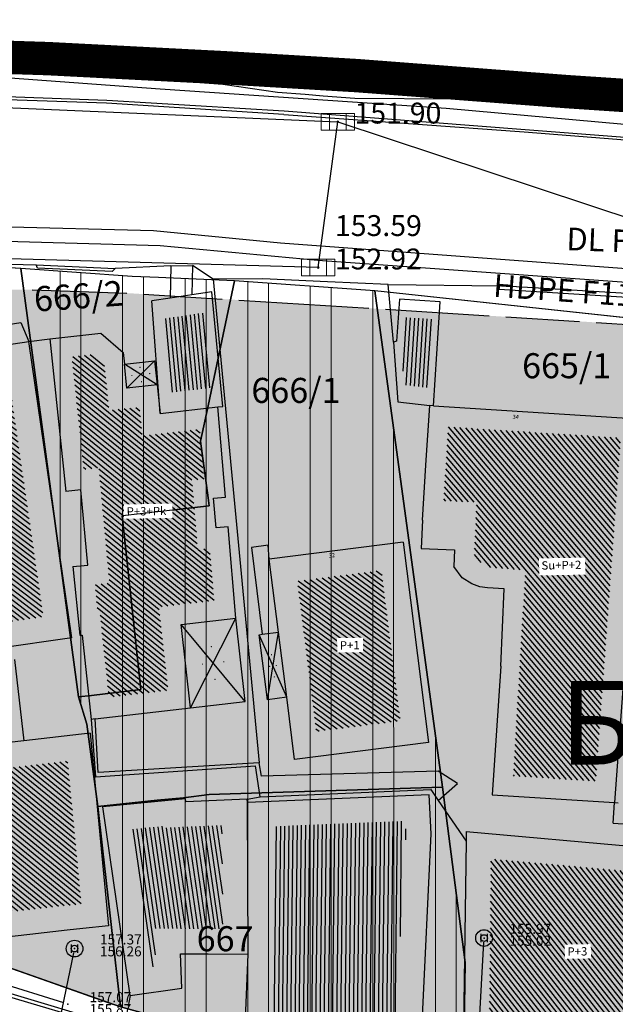
# Model space of a CAD drawing. Units: millimetres. Extents: x 7526768 to 7527718, y 4826188 to 4826788.
# Drawn here: x 7527019 to 7527054, y 4826564 to 4826623 of the extents above; entities that cross this region are included whole.
import ezdxf
from ezdxf.enums import TextEntityAlignment as Align

# ---------------------------------------------------------------- set-up
doc = ezdxf.new("R2010")
doc.units = ezdxf.units.MM
doc.set_wipeout_variables(frame=1)
doc.linetypes.add('DASHED2', pattern=[0.375, 0.25, -0.125])
for name, color, linetype, lineweight in [('0 granica plana', 7, 'Continuous', 0), ('0051_regulaciona linija', 1, 'Continuous', 30), ('101_parcele_granica', 7, 'Continuous', 30), ('103_parcele_pl', 7, 'Continuous', 30), ('VODOVOD Projektovano', 5, 'Continuous', 30)]:
    doc.layers.add(name, color=color, linetype=linetype, lineweight=lineweight)
for name, color, linetype in [('002_Legenda-text', 7, 'Continuous'), ('102_parcele_brojevi', 7, 'Continuous'), ('104_objekti_granice', 1, 'Continuous'), ('106_objekti_srafure', 1, 'Continuous'), ('107_detalj_linije', 1, 'Continuous'), ('108_topografski_znaci', 1, 'Continuous'), ('124_geo_tekst', 1, 'Continuous'), ('atmosferska postojeca', 232, 'Continuous'), ('D_tacke', 1, 'Continuous'), ('D_tacke_kote', 42, 'Continuous'), ('G_tacke', 4, 'Continuous'), ('G_tacke_kote', 4, 'Continuous'), ('Kanalizacija', 40, 'Continuous'), ('StambenaZgrada_Spratnost', 6, 'Continuous'), ('vodovodP', 5, 'Continuous')]:
    doc.layers.add(name, color=color, linetype=linetype)
doc.layers.add('152_stanovanje_SRAFURA', color=7, linetype='Continuous', lineweight=30, true_color=0xf3e17c)
doc.styles.add('CIRILICA', font='txt')
doc.styles.add('digi', font='arial.ttf')
doc.styles.add('GEORGIA', font='georgia.ttf')
doc.styles.add('OZNP', font='timesi.ttf')
doc.styles.add('TIMES-Cirilica', font='txt')
doc.linetypes.add('REGLINE', pattern='A,10,-0.5,["RL",Standard,S=2,R=0,X=0,Y=0],-4', length=14.5)

# ---------------------------------------------------------------- blocks, each defined once
blk = doc.blocks.new('PIKIR')
at = {"const_width": 0.15}
blk.add_lwpolyline([(-0.0734998804768043, -0.0015228070994313, 1), (0.0765001195231943, -0.0015228070994313, 1)], format="xyb", close=True, dxfattribs=at)
blk = doc.blocks.new('v26')
at = {"layer": 'vodovodP', "linetype": 'Continuous'}
for p, q in [((-0.4000000000000341, 0.5), (-0.4000000000000341, -0.5)), ((0.4000000000000341, -0.5), (0.4000000000000341, 0.5))]:
    blk.add_line(p, q, dxfattribs=at)
blk.add_ellipse((0, 0), major_axis=(0.7071067811865532, 0.7071067811865531), ratio=0.9999999999999949, dxfattribs=at)
blk.add_ellipse((0, 0), major_axis=(-0.2828427124746291, 0.2828427124746291), ratio=0.9999999999999873, start_param=1.570796326794871, end_param=7.853981633974458, dxfattribs=at)
blk.add_point((0, 0), dxfattribs=at)
at = {"layer": 'vodovodP', "style": 'digi'}
for tag, p in [('KOTAGORNJA', (3.05406670563616, 0.5036739658920055)), ('KOTADONJA', (3.045889134135223, -0.9284844687277882))]:
    blk.add_attdef(tag, p, '', height=1.200000000000003, dxfattribs=at)
blk = doc.blocks.new('v21')
at = {"layer": 'vodovodP', "linetype": 'Continuous'}
blk.add_point((0, 0), dxfattribs=at)
at = {"layer": 'vodovodP', "style": 'digi'}
for tag, p in [('KOTAGORNJA', (2.604645209758758, 0.2366029853608467)), ('KOTADONJA', (2.59646763825782, -1.195555449258947))]:
    blk.add_attdef(tag, p, '', height=1.199999999999999, dxfattribs=at)
blk = doc.blocks.new('A$C48B81912')
at = {"layer": 'vodovodP'}
for p, q in [((7527045.84604162, 4826555.358287795), (7527046.543261427, 4826567.870380433)), ((7527021.368569116, 4826564.231163073), (7527012.295753076, 4826567.036579039)), ((7527021.008609489, 4826562.663544387), (7527021.956072243, 4826567.239155558))]:
    blk.add_line(p, q, dxfattribs=at)
at = {"layer": 'vodovodP', "xscale": 0.5, "yscale": 0.5, "zscale": 0.5}
for name, p, values in [('v26', (7527046.557170768, 4826568.119993194), {'KOTAGORNJA': '155.97', 'KOTADONJA': '155.02'}), ('v26', (7527022.006763897, 4826567.483962331), {'KOTAGORNJA': '157.37', 'KOTADONJA': '156.26'}), ('v21', (7527021.607411671, 4826564.15731029), {'KOTAGORNJA': '157.07', 'KOTADONJA': '155.87'})]:
    blk.add_blockref(name, p, dxfattribs=at).add_auto_attribs(values)
blk = doc.blocks.new('A$C2C491D73')
at = {"layer": 'VODOVOD Projektovano'}
for points in [[(7526882.017050881, 4826574.577073252), (7526888.695622536, 4826577.484354528), (7526898.193055635, 4826583.092640589), (7526912.201265622, 4826592.752944497), (7526919.144422956, 4826596.563674768), (7526926.200467323, 4826598.963462975), (7526936.088197262, 4826602.100087932), (7526949.955333734, 4826606.213564441), (7526961.361566761, 4826609.057032607), (7526968.109535154, 4826610.801630543), (7526974.474952536, 4826612.631949848), (7526982.93529461, 4826614.925267426), (7526988.461875469, 4826616.310312273), (7526990.574565484, 4826617.019941991), (7526998.514409386, 4826618.753049361), (7527006.769603933, 4826619.804435671), (7527015.125446743, 4826619.875135132), (7527027.133218943, 4826619.005486074), (7527044.277280975, 4826617.831451343), (7527056.533448919, 4826616.740303442), (7527070.493168179, 4826614.932079746), (7527089.418953887, 4826613.913769391), (7527110.647376565, 4826613.005244662)], [(7526971.512068193, 4826602.128231416), (7526975.06556814, 4826603.230315642), (7526988.623526793, 4826606.999547955), (7526998.469092921, 4826609.533874267), (7527007.123913528, 4826610.639542517), (7527017.379648834, 4826610.757817055), (7527026.746856457, 4826610.514425917), (7527034.353449376, 4826609.767827877), (7527066.129446021, 4826607.408343384), (7527086.511318414, 4826605.716250067), (7527100.298491557, 4826604.006261865), (7527110.634688353, 4826604.059252966)], [(7526971.983754939, 4826600.548986359), (7526975.095980668, 4826602.086183497), (7526988.798788358, 4826606.015337469), (7526998.725745653, 4826608.485319912), (7527007.196494438, 4826609.699181161), (7527017.88623922, 4826609.877557941), (7527027.149203163, 4826609.611794993), (7527036.594110508, 4826608.728231156), (7527066.871258905, 4826606.581651351), (7527086.638743853, 4826604.705086796), (7527100.111770215, 4826603.177638933), (7527127.160584852, 4826603.449311126), (7527144.388442646, 4826606.020208545), (7527154.992556632, 4826608.600151681), (7527162.63455271, 4826610.869661009)]]:
    blk.add_lwpolyline(points, dxfattribs=at)
at = {"layer": 'VODOVOD Projektovano', "char_height": 1.7, "attachment_point": 1}
for s, insert, width, rotation in [('{\\fTimes New Roman|b0|i0|c238|p18;\\H0.8x;DL\\fTimes New Roman|b0|i0|c0|p18; \\fSymbol|b0|i0|c2|p18;F\\fTimes New Roman|b0|i0|c238|p18;300}', (7527051.525936631, 4826610.698216772), 10.95982803010655, 357.74155380879824), ('{\\fTimes New Roman|b0|i0|c238|p18;\\H0.8x;HDP\\fTimes New Roman|b0|i0|c0|p18;E \\fSymbol|b0|i0|c2|p18;F\\fTimes New Roman|b0|i0|c0|p18;1\\fTimes New Roman|b0|i0|c238|p18;1\\fTimes New Roman|b0|i0|c0|p18;0}', (7527047.172498588, 4826607.905245944), 12.40658936352758, 355.9335182667071)]:
    blk.add_mtext(s, dxfattribs=dict(at, insert=insert, width=width, rotation=rotation))
blk = doc.blocks.new('T62-11')
at = {"layer": '108_topografski_znaci', "linetype": 'Continuous', "lineweight": 9}
for p, q in [((1, 0.5), (-1, 0.5)), ((-1, 0.5), (-1, -0.5)), ((-0.5, 0.5), (-0.5, -0.5)), ((0.5, -0.5), (0.5, 0.5)), ((1, -0.5), (1, 0.5)), ((-1, -0.5), (1, -0.5))]:
    blk.add_line(p, q, dxfattribs=at)
blk.add_circle((0, 0), 0.05, dxfattribs=at)
at = {"layer": '108_topografski_znaci', "linetype": 'Continuous'}
for points in [[(-0.05, 0), (-0.043301270189222, -0.025), (-0.0433012701892219, 0.025)], [(-0.0433012701892219, 0.025), (-0.025, -0.0433012701892219), (-0.025, 0.043301270189222)], [(-0.025, -0.0433012701892219), (-0.0433012701892219, 0.025), (-0.043301270189222, -0.025)], [(-0.025, 0.043301270189222), (0, -0.05), (0, 0.05)], [(0, -0.05), (-0.025, 0.043301270189222), (-0.025, -0.0433012701892219)], [(0, 0.05), (0.025, -0.043301270189222), (0.025, 0.0433012701892219)], [(0.025, -0.043301270189222), (0, 0.05), (0, -0.05)], [(0.025, 0.0433012701892219), (0.0433012701892219, -0.0250000000000001), (0.043301270189222, 0.025)], [(0.0433012701892219, -0.0250000000000001), (0.025, 0.0433012701892219), (0.025, -0.043301270189222)], [(0.05, 0), (0.043301270189222, 0.025), (0.0433012701892219, -0.0250000000000001)]]:
    blk.add_solid(points, dxfattribs=at)
blk = doc.blocks.new('A$C7E45348D')
at = {"layer": 'atmosferska postojeca'}
for p, q in [((7527005.29, 4826618.43, 154.77), (7527037.79, 4826617.03, 153.54)), ((7527036.62, 4826608.29, 153.59), (7527037.79, 4826617.03, 153.54)), ((7527037.79, 4826617.03, 153.54), (7527074.1, 4826604.99, 152.9)), ((7527036.62, 4826608.29, 153.59), (7527005.56, 4826609.17, 154.7))]:
    blk.add_line(p, q, dxfattribs=at)
at = {"layer": 'D_tacke'}
for p in [(7527037.79, 4826617.03, 151.9), (7527036.62, 4826608.29, 152.92)]:
    blk.add_point(p, dxfattribs=at)
at = {"layer": 'G_tacke'}
for p in [(7527037.79, 4826617.03, 153.54), (7527036.62, 4826608.29, 153.59)]:
    blk.add_point(p, dxfattribs=at)
at = {"layer": 'Kanalizacija'}
for p in [(7527037.79, 4826617.03, 153.54), (7527036.62, 4826608.29, 153.59)]:
    blk.add_blockref('T62-11', p, dxfattribs=at)
at = {"layer": 'D_tacke_kote', "style": 'GEORGIA'}
for s, p in [('151.90', (7527038.79, 4826616.53, 151.9)), ('152.92', (7527037.62, 4826607.79, 152.92))]:
    blk.add_text(s, height=1.25, dxfattribs=at).set_placement(p, align=Align.BOTTOM_LEFT)
at = {"layer": 'G_tacke_kote', "style": 'GEORGIA'}
for s, p in [('153.54', (7527038.79, 4826618.53, 153.54)), ('153.59', (7527037.62, 4826609.79, 153.59))]:
    blk.add_text(s, height=1.25, dxfattribs=at).set_placement(p, align=Align.BOTTOM_LEFT)

msp = doc.modelspace()

# ---------------------------------------------------------------- hatches: boundary and pattern name
at = {"layer": '106_objekti_srafure'}
h = msp.add_hatch(dxfattribs=at)
h.set_pattern_fill('U', color=256, scale=0.25, angle=95.4875570612339, style=0, pattern_type=0)
h.set_pattern_definition([(95.4875570612339, (0, 0), (-0.2488542474350415, -0.0239073949551), [])])
h.paths.add_polyline_path([(7527029.715907153, 4826605.56995469), (7527030.146754677, 4826601.085223634), (7527027.692580423, 4826600.793787998), (7527027.364789572, 4826605.22105231)])
h = msp.add_hatch(dxfattribs=at)
h.set_pattern_fill('U', color=256, scale=0.25, angle=86.35881473231709, style=0, pattern_type=0)
h.set_pattern_definition([(86.35881473231709, (0, 0), (-0.2494953339008339, 0.0158769758364559), [])])
h.paths.add_polyline_path([(7527043.412761821, 4826605.200685767), (7527043.15141443, 4826601.093798172), (7527041.757796923, 4826601.264645529), (7527041.640666261, 4826602.881949681), (7527041.694473582, 4826602.898941468), (7527041.857897065, 4826605.302227953)])
h = msp.add_hatch(dxfattribs=at)
h.set_pattern_fill('U', color=256, scale=0.25, angle=140.9120862018147, style=0, pattern_type=0)
h.set_pattern_definition([(140.9120862018147, (0, 0), (-0.1576280227638234, -0.1940448567717464), [])])
h.paths.add_polyline_path([(7527024.064411648, 4826582.551243966), (7527023.52545512, 4826587.58841267), (7527023.401790576, 4826587.575775418), (7527023.225315139, 4826589.302713629), (7527024.099730412, 4826589.395411205), (7527023.457171885, 4826596.29526587), (7527022.556809064, 4826596.19981757), (7527021.839588615, 4826602.965350663), (7527023.191800297, 4826603.111177412), (7527023.777023751, 4826602.607963072), (7527024.086102582, 4826599.741959395), (7527025.891054617, 4826599.936611085), (7527026.076329988, 4826598.218603094), (7527029.511812941, 4826598.612117759), (7527029.763488702, 4826595.625015276), (7527029.046030727, 4826595.564566469), (7527029.397027868, 4826591.39863322), (7527030.114485841, 4826591.459082027), (7527030.376592193, 4826588.348180373), (7527027.062051202, 4826587.964178673), (7527027.632040244, 4826582.964274793)])
h = msp.add_hatch(dxfattribs=at)
h.set_pattern_fill('U', color=256, scale=0.25, angle=142.8570839698551, style=0, pattern_type=0)
h.set_pattern_definition([(142.8570839698551, (0, 0), (-0.1509513073999154, -0.1992829716615452), [])])
h.paths.add_polyline_path([(7527016.031520624, 4826586.781487859), (7527012.096840149, 4826602.152155869), (7527012.660052843, 4826602.293579323), (7527012.974869665, 4826602.265801368), (7527015.276741178, 4826602.764014655), (7527015.418908341, 4826601.785926603), (7527017.991359556, 4826602.159837825), (7527020.139837824, 4826587.378640444)])
h = msp.add_hatch(dxfattribs=at)
h.set_pattern_fill('U', color=256, scale=0.25, angle=130.2429731045268, style=0, pattern_type=0)
h.set_pattern_definition([(130.2429731045268, (0, 0), (-0.1908279265695312, -0.1615075925186602), [])])
h.paths.add_polyline_path([(7527048.30845464, 4826577.822667809), (7527049.037617152, 4826590.158499315), (7527046.75360799, 4826590.329411565), (7527045.971432151, 4826590.943212082), (7527046.106660573, 4826594.227330847), (7527044.13551339, 4826594.30849573), (7527044.418013932, 4826598.747789999), (7527054.765246712, 4826598.08932973), (7527053.267274347, 4826577.511099273)])
h = msp.add_hatch(dxfattribs=at)
h.set_pattern_fill('U', color=256, scale=0.25, angle=143.6046934562354, style=0, pattern_type=0)
h.set_pattern_definition([(143.6046934562354, (0, 0), (-0.1483382376798723, -0.201235601328467), [])])
h.paths.add_polyline_path([(7527036.499365266, 4826580.497338722), (7527035.356662499, 4826589.511158576), (7527040.400634734, 4826590.152661278), (7527041.543337503, 4826581.138841425)])
h = msp.add_hatch(dxfattribs=at)
h.set_pattern_fill('U', color=256, scale=0.25, angle=140.7911939626657, style=0, pattern_type=0)
h.set_pattern_definition([(140.7911939626657, (0, 0), (-0.1580370999463793, -0.1937118350554197), [])])
h.paths.add_polyline_path([(7527015.311117617, 4826568.832202401), (7527012.549725678, 4826569.510439019), (7527011.329834173, 4826576.941363485), (7527017.445587041, 4826577.533210532), (7527017.349980357, 4826578.243270413), (7527021.592921139, 4826578.726881304), (7527022.415132022, 4826570.17144374), (7527015.27732001, 4826569.3971053)])
h = msp.add_hatch(dxfattribs=at)
h.set_pattern_fill('U', color=256, scale=0.25, angle=89.32421489617151, style=0, pattern_type=0)
h.set_pattern_definition([(89.32421489617151, (0, 0), (-0.2499826109065081, 0.0029486004078816), [])])
h.paths.add_polyline_path([(7527033.742805786, 4826562.766205993), (7527033.884757676, 4826574.800899964), (7527041.841991022, 4826575.129711261), (7527041.878316347, 4826574.360274786), (7527041.109036384, 4826560.44267818)])
h = msp.add_hatch(dxfattribs=at)
h.set_pattern_fill('U', color=256, scale=0.25, angle=98.26504939569836, style=0, pattern_type=0)
h.set_pattern_definition([(98.26504939569834, (0, 0), (-0.2474034156733624, -0.0359381400903479), [])])
h.paths.add_polyline_path([(7527026.61929892, 4826566.376557233), (7527025.42006474, 4826574.632260833), (7527027.322880072, 4826574.821001623), (7527027.334047142, 4826574.720497994), (7527030.860084083, 4826574.873803947), (7527030.900210817, 4826568.660847764), (7527026.815908168, 4826568.690089284), (7527026.888134419, 4826566.414962305)])
h = msp.add_hatch(dxfattribs=at)
h.set_pattern_fill('U', color=256, scale=0.25, angle=128.1784901778034, style=0, pattern_type=0)
h.set_pattern_definition([(128.1784901778034, (0, 0), (-0.1965222497378158, -0.1545283318941466), [])])
h.paths.add_polyline_path([(7527046.862417242, 4826561.497421368), (7527046.973988565, 4826572.861757812), (7527059.058962874, 4826571.784415142), (7527055.876778056, 4826559.914865769)])
at = {"layer": '152_stanovanje_SRAFURA'}
h = msp.add_hatch(color=256, dxfattribs=at)
h.dxf.hatch_style = 1
edge = h.paths.add_edge_path()
edge.add_line((7527092.092139245, 4826545.035047562), (7527077.98, 4826548.950000001))
edge.add_line((7527077.98, 4826548.950000001), (7527056.78, 4826554.69))
edge.add_line((7527056.78, 4826554.69), (7527045.290000001, 4826557.96))
edge.add_line((7527045.290000001, 4826557.96), (7527042.32, 4826558.799999999))
edge.add_line((7527042.32, 4826558.799999999), (7527032.110000001, 4826561.97))
edge.add_line((7527032.110000001, 4826561.97), (7527024.76, 4826563.99))
edge.add_line((7527024.76, 4826563.99), (7527016.79, 4826566.79))
edge.add_line((7527016.79, 4826566.79), (7527012.759999998, 4826568.019999998))
edge.add_line((7527012.759999998, 4826568.019999998), (7527010.97, 4826568.56))
edge.add_line((7527010.97, 4826568.56), (7527007.83, 4826569.53))
edge.add_line((7527007.83, 4826569.53), (7527005.57, 4826570.23))
edge.add_line((7527005.57, 4826570.23), (7527003.009999999, 4826571.31))
edge.add_line((7527003.009999999, 4826571.31), (7526990.34, 4826583))
edge.add_line((7526990.34, 4826583), (7526986.790000001, 4826586.309999997))
edge.add_line((7526986.790000001, 4826586.309999997), (7526979.83, 4826592.78))
edge.add_line((7526979.83, 4826592.78), (7526974.406045202, 4826597.970086099))
edge.add_line((7526974.406045202, 4826597.970086099), (7526974.885097391, 4826598.88256646))
edge.add_line((7526974.885097391, 4826598.88256646), (7526983.36, 4826601.48))
edge.add_line((7526983.36, 4826601.48), (7526986.32, 4826602.389999997))
edge.add_line((7526986.32, 4826602.389999997), (7526988.110000002, 4826603.05))
edge.add_line((7526988.110000002, 4826603.05), (7526989, 4826603.35))
edge.add_arc((7527018.124605644, 4826487.959359877), 119.0094218196454, 86.38286644589522, 104.16559502964, ccw=False)
edge.add_line((7527025.632786721, 4826606.731703875), (7527063.648515095, 4826604.355720852))
edge.add_line((7527063.648515095, 4826604.355720852), (7527068.44, 4826603.84))
edge.add_line((7527068.44, 4826603.84), (7527069.36, 4826603.74))
edge.add_line((7527069.36, 4826603.74), (7527067.77, 4826602.18))
edge.add_line((7527067.77, 4826602.18), (7527080.31, 4826576.34))
edge.add_line((7527080.31, 4826576.34), (7527082.700000002, 4826571.4))
edge.add_line((7527082.700000002, 4826571.4), (7527082.85, 4826571.089999999))
edge.add_line((7527082.85, 4826571.089999999), (7527086.95, 4826559.019999999))
edge.add_line((7527086.95, 4826559.019999999), (7527089.099999999, 4826555.74))
edge.add_line((7527089.099999999, 4826555.74), (7527089.64, 4826554.929999999))
edge.add_line((7527089.64, 4826554.929999999), (7527090.230000002, 4826552.56))
edge.add_line((7527090.230000002, 4826552.56), (7527092.092139245, 4826545.035047562))

# ---------------------------------------------------------------- linework, layer by layer
at = {"layer": '0051_regulaciona linija', "linetype": 'REGLINE', "ltscale": 0.8}
for p, q in [((7527019.460151179, 4826606.948311391), (7527025.133094291, 4826606.74923887)), ((7527026.13181301, 4826606.700514732), (7527030.85335428, 4826606.405418402)), ((7527031.851406858, 4826606.343040116), (7527039.657822891, 4826605.855139114)), ((7527040.65587547, 4826605.792760829), (7527046.857033788, 4826605.405188433)), ((7527047.855086367, 4826605.342810147), (7527052.287852127, 4826605.065762287)), ((7527053.285904706, 4826605.003384002), (7527057.718670467, 4826604.72633614)), ((7527017.261735072, 4826566.624271242), (7527024.288264927, 4826564.155728758))]:
    msp.add_line(p, q, dxfattribs=at)
at = {"layer": '101_parcele_granica'}
for p, q in [((7527020.25, 4826620.04), (7527018.04, 4826620.25)), ((7527030.9, 4826619.26), (7527020.25, 4826620.04)), ((7527034.17, 4826618.78), (7527030.9, 4826619.26)), ((7527035.83, 4826618.66), (7527034.17, 4826618.78)), ((7527036.91, 4826618.57), (7527035.83, 4826618.66)), ((7527038.81, 4826618.429999999), (7527036.91, 4826618.57)), ((7527044.74, 4826618.38), (7527038.81, 4826618.429999999)), ((7527046.89, 4826618.26), (7527044.74, 4826618.38)), ((7527051.24, 4826618.03), (7527046.89, 4826618.26)), ((7527058.379999999, 4826617.5), (7527051.24, 4826618.03)), ((7527018.79, 4826608.23), (7527008.27, 4826608.9)), ((7527022.249999999, 4826582.57), (7527018.79, 4826608.23)), ((7527025.459999999, 4826607.759999999), (7527018.79, 4826608.23)), ((7527027.03, 4826607.690000001), (7527025.459999999, 4826607.759999999)), ((7527028.38, 4826607.639999997), (7527027.03, 4826607.690000001)), ((7527031.589999999, 4826607.5), (7527028.38, 4826607.639999997)), ((7527031.589999999, 4826607.5), (7527030.37, 4826601.72)), ((7527040.01, 4826606.9), (7527031.589999999, 4826607.5)), ((7527044.07, 4826577.15), (7527040.01, 4826606.9)), ((7527068.44, 4826603.84), (7527040.01, 4826606.9)), ((7527030.37, 4826601.72), (7527030.009999999, 4826600)), ((7527030.009999999, 4826600), (7527029.559999999, 4826597.88)), ((7527029.559999999, 4826597.88), (7527030.009999999, 4826594.5)), ((7527030.009999999, 4826594.5), (7527030.070000002, 4826594.009999999)), ((7527025.990000002, 4826583.02), (7527023.03, 4826582.66)), ((7527023.03, 4826582.66), (7527022.249999999, 4826582.57)), ((7527022.249999999, 4826582.57), (7527022.75, 4826580.93)), ((7527022.75, 4826580.93), (7527023.4, 4826575.990000001)), ((7527030.7, 4826576.73), (7527044.07, 4826577.15)), ((7527044.07, 4826577.15), (7527045.430000002, 4826566.65)), ((7527023.4, 4826575.990000001), (7527026.95, 4826576.38)), ((7527026.95, 4826576.38), (7527028.530000001, 4826576.519999997)), ((7527028.530000001, 4826576.519999997), (7527030.080000003, 4826576.71)), ((7527030.080000003, 4826576.71), (7527030.7, 4826576.73)), ((7527023.68, 4826573.5), (7527023.4, 4826575.990000001)), ((7527024.76, 4826563.99), (7527023.68, 4826573.5)), ((7527024.76, 4826563.99), (7527016.79, 4826566.79)), ((7527045.430000002, 4826566.65), (7527045.290000001, 4826557.96))]:
    msp.add_line(p, q, dxfattribs=at)
at = {"layer": '103_parcele_pl'}
msp.add_lwpolyline([(7527030.080000003, 4826576.71), (7527028.530000001, 4826576.519999997), (7527026.95, 4826576.38), (7527023.4, 4826575.990000001), (7527023.68, 4826573.5), (7527024.76, 4826563.99), (7527032.110000001, 4826561.97), (7527042.32, 4826558.799999999), (7527045.290000001, 4826557.96), (7527045.430000002, 4826566.65), (7527044.07, 4826577.15), (7527030.7, 4826576.73)], close=True, dxfattribs=at)
at = {"layer": '104_objekti_granice'}
for p, q in [((7527027.741406584, 4826606.465210987), (7527026.64, 4826606.3)), ((7527029.034765755, 4826606.652744636), (7527027.741406584, 4826606.465210987)), ((7527030.24, 4826606.84), (7527029.034765755, 4826606.652744636)), ((7527030.9, 4826599.97), (7527030.24, 4826606.84)), ((7527041.48, 4826606.39), (7527041.309999998, 4826603.89)), ((7527043.929999998, 4826606.23), (7527041.48, 4826606.39)), ((7527027.139891963, 4826599.548274527), (7527026.64, 4826606.3)), ((7527043.533957526, 4826600.006475431), (7527043.929999998, 4826606.23)), ((7527016.58, 4826604.66), (7527018.79, 4826604.99)), ((7527018.79, 4826604.99), (7527019.259999999, 4826603.86)), ((7527020.519999998, 4826604.03), (7527023.579999999, 4826604.360000001)), ((7527020.519999998, 4826604.03), (7527021.49, 4826594.88)), ((7527023.579999999, 4826604.360000001), (7527024.919223736, 4826603.208445698)), ((7527016.687548787, 4826603.486088782), (7527019.259999999, 4826603.86)), ((7527021.839999997, 4826586.11), (7527019.259999999, 4826603.86)), ((7527041.309999998, 4826603.89), (7527041.119999999, 4826603.83)), ((7527041.119999999, 4826603.83), (7527041.38, 4826600.24)), ((7527024.919223736, 4826603.208445698), (7527024.995047964, 4826602.50534831)), ((7527024.995047964, 4826602.50534831), (7527026.799999998, 4826602.7)), ((7527025.150519052, 4826601.06370732), (7527024.995047964, 4826602.50534831)), ((7527026.799999998, 4826602.7), (7527026.955471087, 4826601.25835901)), ((7527026.955471087, 4826601.25835901), (7527025.150519052, 4826601.06370732)), ((7527026.955471087, 4826601.25835901), (7527027.139891963, 4826599.548274527)), ((7527027.139891963, 4826599.548274527), (7527030.603760392, 4826599.945040585)), ((7527030.603760392, 4826599.945040585), (7527030.9, 4826599.97)), ((7527031.06, 4826594.53), (7527030.603760392, 4826599.945040585)), ((7527041.38, 4826600.24), (7527043.296645814, 4826600.021577086)), ((7527043.070000002, 4826596.46), (7527043.296645814, 4826600.021577086)), ((7527043.533957526, 4826600.006475431), (7527043.296645814, 4826600.021577086)), ((7527043.533957526, 4826600.006475431), (7527056.049999998, 4826599.21)), ((7527056.049999998, 4826599.21), (7527054.377844983, 4826576.238954479)), ((7527042.86, 4826593.16), (7527043.070000002, 4826596.46)), ((7527022.37504071, 4826594.973823987), (7527021.49, 4826594.88)), ((7527022.79504071, 4826590.463823988), (7527022.37504071, 4826594.973823987)), ((7527030.342542027, 4826594.469551194), (7527031.06, 4826594.53)), ((7527030.492043142, 4826592.695144518), (7527030.342542027, 4826594.469551194)), ((7527031.209501115, 4826592.755593325), (7527030.492043142, 4826592.695144518)), ((7527031.67, 4826587.29), (7527031.209501115, 4826592.755593325)), ((7527042.86, 4826593.16), (7527042.79, 4826591.46)), ((7527033.62, 4826591.66), (7527032.61, 4826591.51)), ((7527033.679999999, 4826590.809999999), (7527033.62, 4826591.66)), ((7527041.7, 4826591.83), (7527033.679999999, 4826590.809999999)), ((7527041.7, 4826591.83), (7527043.22, 4826579.839999999)), ((7527032.61, 4826591.51), (7527033.25, 4826586.32)), ((7527042.79, 4826591.46), (7527044.788306653, 4826591.377716783)), ((7527044.788306653, 4826591.377716783), (7527044.747165043, 4826590.378563459)), ((7527021.910000001, 4826590.369999999), (7527022.79504071, 4826590.463823988)), ((7527034.233403185, 4826586.444668294), (7527033.679999999, 4826590.809999999)), ((7527045.241428442, 4826589.710065745), (7527044.747165043, 4826590.378563459)), ((7527021.910000001, 4826590.369999999), (7527022.330000001, 4826586.26)), ((7527045.814956094, 4826589.331382143), (7527045.241428442, 4826589.710065745)), ((7527046.300000003, 4826589.16), (7527045.814956094, 4826589.331382143)), ((7527046.769999999, 4826589.099999998), (7527046.300000003, 4826589.16)), ((7527047.77, 4826589.049999999), (7527046.769999999, 4826589.099999998)), ((7527047.559999998, 4826584.4), (7527047.77, 4826589.049999999)), ((7527028.39, 4826586.91), (7527031.67, 4826587.29)), ((7527028.959999999, 4826581.91), (7527028.39, 4826586.91)), ((7527032.240000002, 4826582.29), (7527031.67, 4826587.29)), ((7527022.330000001, 4826586.26), (7527022.459326493, 4826586.273215845)), ((7527022.459326493, 4826586.273215845), (7527023, 4826581.22)), ((7527033.081145003, 4826586.288525105), (7527033.25, 4826586.32)), ((7527033.570000002, 4826582.4), (7527033.081145003, 4826586.288525105)), ((7527033.25, 4826586.32), (7527034.233403185, 4826586.444668294)), ((7527034.72755186, 4826582.546745523), (7527034.233403185, 4826586.444668294)), ((7527021.839999997, 4826586.11), (7527014.912793888, 4826585.103115958)), ((7527018.407945458, 4826584.803607138), (7527018.964069989, 4826579.937173394)), ((7527047.559999998, 4826584.4), (7527047.04, 4826576.7)), ((7527028.959999999, 4826581.91), (7527032.240000002, 4826582.29)), ((7527034.72755186, 4826582.546745523), (7527033.570000002, 4826582.4)), ((7527035.2, 4826578.82), (7527034.72755186, 4826582.546745523)), ((7527023.234016962, 4826581.24710759), (7527028.959999999, 4826581.91)), ((7527023.234016962, 4826581.24710759), (7527023, 4826581.22)), ((7527022.940000001, 4826580.39), (7527018.964069989, 4826579.937173394)), ((7527022.940000001, 4826580.39), (7527024.05, 4826568.84)), ((7527018.964069989, 4826579.937173394), (7527015.659141768, 4826579.560075859)), ((7527043.22, 4826579.839999999), (7527035.2, 4826578.82)), ((7527028.65, 4826576.46), (7527023.71, 4826575.97)), ((7527028.67, 4826576.28), (7527028.65, 4826576.46)), ((7527032.349999999, 4826576.440000001), (7527028.67, 4826576.28)), ((7527032.38, 4826576.24), (7527032.349999999, 4826576.440000001)), ((7527043.27, 4826576.69), (7527032.38, 4826576.24)), ((7527032.41, 4826567.15), (7527032.38, 4826576.24)), ((7527043.38, 4826574.360000001), (7527043.27, 4826576.69)), ((7527047.04, 4826576.7), (7527054.377844983, 4826576.238954479)), ((7527054.377844983, 4826576.238954479), (7527054.606261946, 4826576.22460277)), ((7527025.35, 4826564.68), (7527023.71, 4826575.97)), ((7527045.49, 4826574.5), (7527045.481229484, 4826573.928895298)), ((7527045.49, 4826574.5), (7527060.969999999, 4826573.12)), ((7527042.84, 4826563.01), (7527043.38, 4826574.360000001)), ((7527045.481229484, 4826573.928895298), (7527045.32, 4826562.72)), ((7527021.57, 4826568.599999998), (7527019.33, 4826568.34)), ((7527022.500000001, 4826568.7), (7527021.57, 4826568.599999998)), ((7527024.05, 4826568.84), (7527022.500000001, 4826568.7)), ((7527019.33, 4826568.34), (7527016.860000001, 4826568.059999996)), ((7527028.43, 4826565.12), (7527028.364636105, 4826567.178962739)), ((7527028.364636105, 4826567.178962739), (7527029.174615346, 4826567.173163701)), ((7527029.174615346, 4826567.173163701), (7527030.024593561, 4826567.167078292)), ((7527030.024593561, 4826567.167078292), (7527032.41, 4826567.15)), ((7527032.2, 4826561.68), (7527032.41, 4826567.15)), ((7527025.35, 4826564.68), (7527028.43, 4826565.12))]:
    msp.add_line(p, q, dxfattribs=at)
at = {"layer": '106_objekti_srafure'}
for p, q in [((7527026.955471087, 4826601.25835901), (7527024.995047964, 4826602.50534831)), ((7527025.150519052, 4826601.06370732), (7527026.799999998, 4826602.7)), ((7527032.240000002, 4826582.29), (7527028.39, 4826586.91)), ((7527028.959999999, 4826581.91), (7527031.67, 4826587.29)), ((7527034.72755186, 4826582.546745523), (7527033.081145003, 4826586.288525105)), ((7527033.570000002, 4826582.4), (7527034.233403185, 4826586.444668294))]:
    msp.add_line(p, q, dxfattribs=at)
at = {"layer": '107_detalj_linije'}
for p, q in [((7527023.92, 4826618.139999999), (7527013.830000003, 4826618.49)), ((7527023.94, 4826618.299999998), (7527013.870000001, 4826618.66)), ((7527034.549999999, 4826617.46), (7527023.92, 4826618.139999999)), ((7527034.58, 4826617.660000001), (7527023.94, 4826618.299999998)), ((7527049.019999999, 4826616.539999999), (7527034.58, 4826617.660000001)), ((7527034.549999999, 4826617.46), (7527048.97, 4826616.42)), ((7527048.97, 4826616.42), (7527066.76, 4826615.01)), ((7527066.79, 4826615.160000001), (7527049.019999999, 4826616.539999999)), ((7527011, 4826608.639999999), (7527019.700000002, 4826608.46)), ((7527019.79, 4826608.259999999), (7527019.700000002, 4826608.46)), ((7527019.700000002, 4826608.46), (7527024.440000001, 4826608.23)), ((7527024.269999999, 4826608.059999998), (7527019.79, 4826608.259999999)), ((7527024.440000001, 4826608.23), (7527024.269999999, 4826608.059999998)), ((7527027.78, 4826608.39), (7527024.440000001, 4826608.23)), ((7527027.78, 4826608.39), (7527027.741406584, 4826606.465210987)), ((7527027.78, 4826608.39), (7527029.070000001, 4826608.41)), ((7527029.070000001, 4826608.41), (7527029.034765755, 4826606.652744636)), ((7527030.31, 4826607.59), (7527029.070000001, 4826608.41)), ((7527033.3, 4826607.62), (7527030.31, 4826607.59)), ((7527030.31, 4826607.59), (7527033.079999999, 4826578.62)), ((7527037.179999998, 4826607.44), (7527033.3, 4826607.62)), ((7527040.809999999, 4826607.280000001), (7527037.179999998, 4826607.44)), ((7527041.119999999, 4826603.83), (7527040.809999999, 4826607.280000001)), ((7527040.809999999, 4826607.280000001), (7527047.51, 4826607.2)), ((7527047.47, 4826606.969999999), (7527047.51, 4826607.2)), ((7527066.030000002, 4826605.81), (7527047.47, 4826606.969999999)), ((7527066.05, 4826606.07), (7527047.51, 4826607.2)), ((7527019.259999999, 4826603.86), (7527020.519999998, 4826604.03)), ((7527023, 4826581.22), (7527023.263424982, 4826577.78611774)), ((7527023.42, 4826578.03), (7527023.234016962, 4826581.24710759)), ((7527033.079999999, 4826578.62), (7527023.42, 4826578.03)), ((7527033.219999999, 4826577.809999998), (7527033.079999999, 4826578.62)), ((7527023.263424982, 4826577.78611774), (7527032.85, 4826578.43)), ((7527033.14, 4826576.57), (7527032.85, 4826578.43)), ((7527043.8, 4826578.12), (7527033.219999999, 4826577.809999998)), ((7527044.96, 4826577.379999999), (7527043.8, 4826578.12)), ((7527033.14, 4826576.57), (7527043.37, 4826577.01)), ((7527043.37, 4826577.01), (7527043.813151062, 4826576.360884982)), ((7527043.813151062, 4826576.360884982), (7527044.96, 4826577.379999999)), ((7527032.349999999, 4826576.440000001), (7527033.14, 4826576.57)), ((7527043.813151062, 4826576.360884982), (7527045.481229484, 4826573.928895298)), ((7527054.299999999, 4826575), (7527054.377844983, 4826576.238954479)), ((7527054.299999999, 4826575), (7527061.549999999, 4826574.52)), ((7527025.530000002, 4826562.389999999), (7527010.68, 4826566.79)), ((7527010.75, 4826567.019999997), (7527025.61, 4826562.58)), ((7527025.35, 4826564.68), (7527025.23, 4826564.04))]:
    msp.add_line(p, q, dxfattribs=at)

# ---------------------------------------------------------------- block references
at = {"layer": '106_objekti_srafure', "xscale": 0.25, "yscale": 0.25, "zscale": 0.25}
for p in [(7527025.928946302, 4826602.311303545), (7527025.437583052, 4826601.823868942), (7527026.512936, 4826601.939838377), (7527026.021572749, 4826601.452403775), (7527030.202022417, 4826585.575174942), (7527033.810694844, 4826585.096038156), (7527029.67649511, 4826584.527210441), (7527030.95350489, 4826584.672789556), (7527034.095898949, 4826584.447892153), (7527033.707853142, 4826584.398903363), (7527030.427977585, 4826583.624825059), (7527033.984765125, 4826583.769315886)]:
    msp.add_blockref('PIKIR', p, dxfattribs=at)

# ---------------------------------------------------------------- texts
at = {"layer": '002_Legenda-text', "color": 253, "lineweight": 20, "ltscale": 0.5, "insert": (7527051.088526827, 4826583.514269765), "char_height": 5, "attachment_point": 1, "style": 'OZNP'}
msp.add_mtext_dynamic_manual_height_columns('{\\fTimes New Roman|b1|i0|c204|p18;Б\\fTimes New Roman|b1|i0|c238|p18;6}', width=12.04456581082195, gutter_width=1, heights=[0], dxfattribs=at)
at = {"layer": '102_parcele_brojevi', "style": 'OZNP'}
msp.add_text('666/2', height=1.5, rotation=4, dxfattribs=at).set_placement((7527022.24, 4826606.579999999), align=Align.MIDDLE_CENTER)
msp.add_text('666/2', height=1.5, rotation=4, dxfattribs=at).set_placement((7527022.24, 4826606.579999999), align=Align.MIDDLE_CENTER)
for s, p in [('665/1', (7527051.509999998, 4826602.41)), ('665/1', (7527051.509999998, 4826602.41)), ('666/1', (7527035.279999997, 4826600.93)), ('666/1', (7527035.279999997, 4826600.93)), ('667', (7527031.03112878, 4826568.07647193)), ('667', (7527031.03112878, 4826568.07647193))]:
    msp.add_text(s, height=1.5, dxfattribs=at).set_placement(p, align=Align.MIDDLE_CENTER)
at = {"layer": '124_geo_tekst', "color": 5, "style": 'CIRILICA'}
for s, rotation, p in [('34', 358.2424368053053, (7527048.260966212, 4826599.142783253)), ('32', 6.147040657197751, (7527037.262642025, 4826590.826323112))]:
    msp.add_text(s, height=0.2499999999999999, rotation=rotation, dxfattribs=at).set_placement(p, align=Align.BOTTOM_LEFT)
at = {"layer": '124_geo_tekst', "style": 'CIRILICA'}
for s, rotation, p in [('34', 358.2424368053053, (7527048.260966212, 4826599.142783253)), ('32', 6.147040657197751, (7527037.262642025, 4826590.826323112))]:
    msp.add_text(s, height=0.2499999999999999, rotation=rotation, dxfattribs=at).set_placement(p, align=Align.BOTTOM_LEFT)

# ---------------------------------------------------------------- next in the draw order: wipeouts: each hides what was drawn before it
for points in [[(7527024.980890266, 4826593.239469703), (7527027.87441889, 4826593.288030973), (7527027.860033727, 4826594.145172437), (7527024.966505103, 4826594.096611167)], [(7527049.869337897, 4826589.846065701), (7527052.628535402, 4826589.892372533), (7527052.611414445, 4826590.912526622), (7527049.852216938, 4826590.866219792)], [(7527037.761593753, 4826585.224759506), (7527039.304913096, 4826585.2506605955), (7527039.290467002, 4826586.111432629), (7527037.747147657, 4826586.085531538)], [(7527051.408255067, 4826566.870799256), (7527052.969001148, 4826566.896992813), (7527052.954615988, 4826567.754134277), (7527051.393869903, 4826567.727940718)]]:
    msp.add_wipeout(points).dxf.layer = 'StambenaZgrada_Spratnost'

# ---------------------------------------------------------------- next in the draw order: hatches: boundary and pattern name
at = {"layer": '152_stanovanje_SRAFURA', "lineweight": 15}
h = msp.add_hatch(dxfattribs=at)
h.set_pattern_fill('ANSI32', color=92, scale=10, angle=45.00010522957484)
h.set_pattern_definition([(90.00010522957479, (0, 0), (-3.749999999993675, -6.887259567545101e-06), []), (90.00010522957479, (1.249997702427208, 1.250002293847501), (-3.749999999993675, -6.887259567545101e-06), [])])
h.paths.add_polyline_path([(7527030.37, 4826601.72), (7527030.009999999, 4826600), (7527029.559999999, 4826597.88), (7527030.009999999, 4826594.5), (7527030.070000002, 4826594.009999999), (7527024.86, 4826593.42), (7527025.990000002, 4826583.02), (7527023.03, 4826582.66), (7527022.249999999, 4826582.57), (7527022.75, 4826580.93), (7527023.4, 4826575.990000001), (7527026.95, 4826576.38), (7527028.530000001, 4826576.519999997), (7527030.080000003, 4826576.71), (7527030.7, 4826576.73), (7527044.07, 4826577.15), (7527040.01, 4826606.9), (7527031.589999999, 4826607.5)])
h.paths.add_polyline_path([(7527018.79, 4826608.23), (7527022.249999999, 4826582.57), (7527023.03, 4826582.66), (7527025.990000002, 4826583.02), (7527024.86, 4826593.42), (7527030.070000002, 4826594.009999999), (7527030.009999999, 4826594.5), (7527029.559999999, 4826597.88), (7527030.009999999, 4826600), (7527030.37, 4826601.72), (7527031.589999999, 4826607.5), (7527028.38, 4826607.639999997), (7527027.03, 4826607.690000001), (7527025.459999999, 4826607.759999999)])
h.paths.add_polyline_path([(7527060.980000002, 4826568.37), (7527059.94, 4826568.42), (7527056.78, 4826554.69), (7527077.98, 4826548.950000001), (7527090.650000001, 4826545.389999998), (7527092.179999999, 4826544.68), (7527091.69, 4826546.679999998), (7527091.01, 4826549.410000001), (7527090.91, 4826549.8), (7527090.230000002, 4826552.56), (7527089.64, 4826554.929999999), (7527089.099999999, 4826555.74), (7527086.95, 4826559.019999999), (7527085.62, 4826562.95), (7527082.85, 4826571.089999999), (7527082.700000002, 4826571.4), (7527080.31, 4826576.34), (7527077.43, 4826575.98), (7527069.47, 4826575), (7527068.589999997, 4826574.889999998), (7527060.95, 4826573.940000002)])
h.paths.add_polyline_path([(7527030.080000003, 4826576.71), (7527028.530000001, 4826576.519999997), (7527026.95, 4826576.38), (7527023.4, 4826575.990000001), (7527023.68, 4826573.5), (7527024.76, 4826563.99), (7527032.110000001, 4826561.97), (7527042.32, 4826558.799999999), (7527045.290000001, 4826557.96), (7527045.430000002, 4826566.65), (7527044.07, 4826577.15), (7527030.7, 4826576.73)])

# ---------------------------------------------------------------- next in the draw order: linework, layer by layer
at = {"layer": '103_parcele_pl'}
for points in [[(7527009.97, 4826603.42), (7527010.070000001, 4826603.219999999), (7527013.53, 4826591.7), (7527014.62, 4826584.780000001), (7527015.37, 4826580.08), (7527015.440000001, 4826579.68), (7527015.570000002, 4826578.969999999), (7527016.65, 4826568.24), (7527016.79, 4826566.79), (7527024.76, 4826563.99), (7527023.68, 4826573.5), (7527023.4, 4826575.990000001), (7527022.75, 4826580.93), (7527022.249999999, 4826582.57), (7527018.79, 4826608.23), (7527008.27, 4826608.9)], [(7527018.79, 4826608.23), (7527022.249999999, 4826582.57), (7527023.03, 4826582.66), (7527025.990000002, 4826583.02), (7527024.86, 4826593.42), (7527030.070000002, 4826594.009999999), (7527030.009999999, 4826594.5), (7527029.559999999, 4826597.88), (7527030.009999999, 4826600), (7527030.37, 4826601.72), (7527031.589999999, 4826607.5), (7527028.38, 4826607.639999997), (7527027.03, 4826607.690000001), (7527025.459999999, 4826607.759999999)], [(7527030.37, 4826601.72), (7527030.009999999, 4826600), (7527029.559999999, 4826597.88), (7527030.009999999, 4826594.5), (7527030.070000002, 4826594.009999999), (7527024.86, 4826593.42), (7527025.990000002, 4826583.02), (7527023.03, 4826582.66), (7527022.249999999, 4826582.57), (7527022.75, 4826580.93), (7527023.4, 4826575.990000001), (7527026.95, 4826576.38), (7527028.530000001, 4826576.519999997), (7527030.080000003, 4826576.71), (7527030.7, 4826576.73), (7527044.07, 4826577.15), (7527040.01, 4826606.9), (7527031.589999999, 4826607.5)], [(7527044.07, 4826577.15), (7527045.430000002, 4826566.65), (7527045.290000001, 4826557.96), (7527056.78, 4826554.69), (7527059.94, 4826568.42), (7527060.980000002, 4826568.37), (7527060.95, 4826573.940000002), (7527068.589999997, 4826574.889999998), (7527069.47, 4826575), (7527077.43, 4826575.98), (7527080.31, 4826576.34), (7527072.21, 4826593.03), (7527071.71, 4826594.049999999), (7527067.77, 4826602.18), (7527069.36, 4826603.74), (7527068.44, 4826603.84), (7527040.01, 4826606.9)]]:
    msp.add_lwpolyline(points, close=True, dxfattribs=at)
msp.add_lwpolyline([(7527056.78, 4826554.69), (7527045.290000001, 4826557.96), (7527042.32, 4826558.799999999), (7527032.110000001, 4826561.97), (7527024.76, 4826563.99), (7527016.79, 4826566.79), (7527012.759999998, 4826568.019999998), (7527010.97, 4826568.56), (7527007.83, 4826569.53), (7527005.57, 4826570.23), (7527003.009999999, 4826571.31), (7526992.75, 4826580.769999996), (7526990.34, 4826583), (7526986.790000001, 4826586.309999997), (7526979.83, 4826592.78)], dxfattribs=at)

# ---------------------------------------------------------------- next in the draw order: texts
at = {"layer": '124_geo_tekst', "color": 5, "style": 'TIMES-Cirilica'}
for s, p in [('P+3+Pk', (7527025.134291291, 4826593.42433202)), ('Su+P+2', (7527050.004458693, 4826590.189685016)), ('P+1', (7527037.915116638, 4826585.40236068)), ('P+3', (7527051.561656092, 4826567.055661574))]:
    msp.add_text(s, height=0.5, rotation=0.9614885815229001, dxfattribs=at).set_placement(p)

# ---------------------------------------------------------------- next in the draw order: wipeouts: each hides what was drawn before it
for points in [[(7527024.980890266, 4826593.239469703), (7527027.87441889, 4826593.288030973), (7527027.860033727, 4826594.145172437), (7527024.966505103, 4826594.096611167)], [(7527049.869337897, 4826589.846065701), (7527052.628535402, 4826589.892372533), (7527052.611414445, 4826590.912526622), (7527049.852216938, 4826590.866219792)], [(7527037.761593753, 4826585.224759506), (7527039.304913096, 4826585.2506605955), (7527039.290467002, 4826586.111432629), (7527037.747147657, 4826586.085531538)], [(7527051.408255067, 4826566.870799256), (7527052.969001148, 4826566.896992813), (7527052.954615988, 4826567.754134277), (7527051.393869903, 4826567.727940718)]]:
    msp.add_wipeout(points).dxf.layer = 'StambenaZgrada_Spratnost'

# ---------------------------------------------------------------- next in the draw order: linework, layer by layer
at = {"layer": '0 granica plana', "linetype": 'DASHED2', "ltscale": 10, "const_width": 2, "flags": 128}
msp.add_lwpolyline([(7527100.46, 4826350.62), (7527107.39, 4826344.81), (7527107.96, 4826344.33), (7527108.06, 4826344.45), (7527113, 4826340.34), (7527122.34, 4826332.58), (7527125.7, 4826335.12), (7527137.65, 4826324.11), (7527137.24, 4826320.93), (7527147, 4826315.69), (7527162.629997486, 4826324.489998586), (7527172.49, 4826330.04), (7527172.669999997, 4826329.75), (7527182.000000079, 4826335.050000045), (7527182.400000032, 4826335.28000002), (7527187.400000684, 4826338.150000392), (7527200.669999949, 4826345.779999971), (7527220.599999999, 4826356.849999998), (7527220.500000001, 4826357.19), (7527230.130000019, 4826361.060000006), (7527235.92, 4826363.51), (7527246.090000002, 4826366.32), (7527258.599999991, 4826369.169999998), (7527261.93999887, 4826370.089999688), (7527270.090000003, 4826372.340000001), (7527272.679999996, 4826373.339999998), (7527278.750000007, 4826374.67), (7527281.149108949, 4826375.284304712), (7527290.309999995, 4826377.629999999), (7527299.350001154, 4826379.900000291), (7527304.570000002, 4826381.21), (7527304.980000002, 4826381.29), (7527317.660000047, 4826384.560000012), (7527320.639999735, 4826385.319999932), (7527332.84, 4826388.46), (7527348.200000014, 4826390.800000002), (7527358.83776242, 4826392.926536532), (7527362.499613597, 4826393.761646059), (7527363.200000002, 4826393.64), (7527365.829998933, 4826394.219999765), (7527367.199999969, 4826394.519999994), (7527382.360000081, 4826397.320000015), (7527385.78999998, 4826397.929999993), (7527391.530000023, 4826399.070000005), (7527396.630000494, 4826400.000000089), (7527405.299999996, 4826401.569999999), (7527406.25, 4826401.79), (7527414.249999978, 4826403.259999996), (7527418.030000101, 4826403.99000002), (7527431.329999964, 4826406.459999993), (7527441.261080388, 4826408.421040556), (7527443.296862423, 4826408.322615399), (7527445.162966778, 4826407.560408852), (7527446.54817292, 4826406.37156781), (7527447.795606771, 4826404.017019192), (7527446.32, 4826409.42), (7527461.950000001, 4826413.59), (7527459.150000014, 4826424.189999957), (7527453.200000106, 4826445.669999619), (7527451.540000013, 4826451.639999964), (7527449.699997436, 4826458.540009615), (7527447.429999979, 4826467.050000066), (7527446.63, 4826469.94), (7527445.481579706, 4826474.082169155), (7527443.139999998, 4826482.500000005), (7527440.719999937, 4826491.270000223), (7527438.380000061, 4826499.799999774), (7527435.720000034, 4826509.439999874), (7527431.418790934, 4826524.908297019), (7527428.700000002, 4826525.86), (7527426.772312194, 4826527.661446191), (7527421.489999988, 4826537.490000023), (7527417.230000003, 4826545.139999996), (7527412.660000004, 4826552.279999996), (7527403.869999995, 4826564.160000008), (7527400.99107299, 4826567.414439227), (7527398.350000015, 4826570.399999983), (7527393.940000015, 4826574.969999984), (7527382.769999984, 4826585.780000016), (7527372.18647214, 4826596.007306373), (7527370.099212914, 4826597.976750725), (7527365.471847268, 4826602.288976815), (7527359.880000009, 4826607.499999992), (7527349.813933877, 4826617.268127589), (7527348.573212121, 4826618.472126083), (7527340.960000074, 4826625.85999993), (7527335.389999839, 4826631.240000154), (7527332.689999533, 4826633.830000448), (7527327.889999858, 4826638.430000136), (7527325.889999812, 4826640.350000179), (7527318.030000131, 4826647.999999907), (7527315.809999985, 4826650.239999988), (7527314.99702405, 4826651.006813278), (7527312.640000002, 4826653.229999996), (7527310.340000001, 4826655.829999997), (7527309.44, 4826658.069999999), (7527308.790000001, 4826660.47), (7527308.679999999, 4826661.849999994), (7527309.139548644, 4826665.461891105), (7527310.330000111, 4826665.940000045), (7527311.330008803, 4826666.390003963), (7527318.138884456, 4826669.457261048), (7527308.206670729, 4826691.776036106), (7527314.62, 4826694.61), (7527313.100000004, 4826696.199999996), (7527311.500000003, 4826697.669999998), (7527309.830000006, 4826699.049999994), (7527308.099999999, 4826700.330000002), (7527306.269999978, 4826701.520000013), (7527304.399999987, 4826702.600000007), (7527302.450000005, 4826703.599999997), (7527300.460000006, 4826704.469999998), (7527298.430000016, 4826705.199999995), (7527296.33000001, 4826705.859999998), (7527294.240000004, 4826706.359999999), (7527292.110000011, 4826706.769999998), (7527289.959999993, 4826707.050000001), (7527287.779999968, 4826707.200000002), (7527285.600000001, 4826707.269999999), (7527283.460000026, 4826707.160000002), (7527281.280000015, 4826706.970000002), (7527279.14000003, 4826706.630000005), (7527277.000000013, 4826706.170000004), (7527274.909999993, 4826705.609999998), (7527272.859999984, 4826704.929999994), (7527270.830000001, 4826704.15), (7527268.840000018, 4826703.220000009), (7527266.950000019, 4826702.21000001), (7527265.08, 4826701.070000001), (7527271.039382072, 4826695.35604858), (7527256.930509622, 4826680.975910446), (7527261.440114469, 4826675.690595585), (7527261.274999999, 4826673.929999983), (7527260.488999998, 4826671.184999996), (7527259.283000003, 4826668.977000006), (7527257.938311943, 4826667.76824887), (7527247.529999984, 4826662.569999993), (7527217.089999991, 4826648.359999996), (7527209.620000004, 4826644.600000001), (7527192.160000011, 4826637.110000005), (7527189.019320614, 4826635.821206021), (7527168.790000009, 4826627.520000003), (7527162.360000001, 4826625.16), (7527159.418993696, 4826623.695040958), (7527153.044256219, 4826621.889230724), (7527148.220883322, 4826620.564851571), (7527145.78051532, 4826620.01646234), (7527143.322024639, 4826619.556081349), (7527138.401505928, 4826618.665257162), (7527135.938280731, 4826618.236513494), (7527129.256228309, 4826617.153932602), (7527124.792423283, 4826616.725284388), (7527121.002538956, 4826616.617796912), (7527115.329557995, 4826616.767814912), (7527103.543091594, 4826617.114576486), (7527094.050389864, 4826617.39383648), (7527083.518495351, 4826617.703706449), (7527083.617260766, 4826619.866047834), (7527081.42069997, 4826619.966227904), (7527081.26, 4826614.54), (7527070.160000001, 4826615.31), (7527068.99, 4826615.85), (7527065.630004822, 4826616.44999914), (7527065.120000283, 4826616.53999996), (7527058.379999998, 4826617.5), (7527057.180501075, 4826618.455838559), (7527051.549537821, 4826618.829714835), (7527046.854260068, 4826619.187569673), (7527038.950000009, 4826619.789999999), (7527031.060000001, 4826620.26), (7527020.399999985, 4826620.810000001), (7527013.0413644, 4826621.0451161), (7527004.660000022, 4826620.680000001), (7527000.759999411, 4826620.559999981), (7526997.66, 4826620.46), (7526982.929999979, 4826615.979999995), (7526980.020000366, 4826615.220000096), (7526972.279999956, 4826613.189999989), (7526952.009999993, 4826608.079999998), (7526951.090000005, 4826607.790000001), (7526948.849999974, 4826607.129999992), (7526937.759999957, 4826604.089999988), (7526937.100000042, 4826603.890000011), (7526932.77, 4826602.739999999), (7526932.730000002, 4826602.56), (7526932.490000103, 4826602.500000025), (7526927.020000231, 4826601.200000055), (7526925.750000001, 4826600.9), (7526920.870000001, 4826599.49), (7526916.169999997, 4826596.589999998), (7526911.52, 4826594.6), (7526911.79, 4826593.86), (7526906.35000001, 4826590.410000007), (7526896.854802513, 4826585.122881397), (7526897.55, 4826583.68), (7526893.099999999, 4826580.879999999), (7526893.01, 4826580.92), (7526892.88, 4826581.08), (7526889.480000004, 4826578.940000003), (7526876.820000001, 4826569.140000001), (7526870.609999972, 4826561.449999966), (7526863.039999963, 4826552.239999955), (7526854.899999972, 4826542.419999965), (7526844.129999987, 4826529.079999983), (7526839.6, 4826523.35), (7526848.66, 4826508.78), (7526870.42, 4826535.33), (7526870.14, 4826534.4), (7526870.12, 4826533.42), (7526870.35, 4826532.48), (7526870.81, 4826531.62), (7526871.5, 4826530.9), (7526895.38, 4826518.59), (7526905.200000001, 4826513.45), (7526915.85, 4826507.88), (7526914.75, 4826505.35), (7526914.99, 4826505.17), (7526909.451964777, 4826498.639775652), (7526912.11, 4826497.06), (7526919.84, 4826493.08), (7526923.68, 4826491), (7526927.17, 4826489.3), (7526934.08, 4826485.74), (7526938.34, 4826483.12), (7526943.57, 4826480.17), (7526946.59, 4826478.35), (7526952.36, 4826475.09), (7526956.49, 4826472.86), (7526958.84, 4826471.73), (7526962.31, 4826470.14), (7526963.460000001, 4826469.440000001), (7526974.35, 4826463.56), (7526982.53, 4826458.92), (7526988.95, 4826454.96), (7526994.7, 4826451.52), (7526995.76, 4826450.89), (7526996.610000001, 4826450.34), (7527001.59, 4826445.98), (7527005.190000001, 4826443.11), (7527012.35134159, 4826437.061659487), (7527012.69, 4826437.379999999), (7527014.690000001, 4826435.61), (7527014.406179926, 4826435.326179926), (7527021.34, 4826429.469999999), (7527019.44, 4826427.25), (7527022.410390479, 4826424.680458062), (7527022.93, 4826425.29), (7527025.96, 4826422.68), (7527025.44, 4826422.07), (7527026.280000423, 4826421.339999633), (7527027.74, 4826420.07), (7527028.560000001, 4826421.020000001), (7527031.51, 4826418.47), (7527035.526137881, 4826414.871884252), (7527036.465916747, 4826414.595037558), (7527037.145916747, 4826414.155037557), (7527037.8, 4826413.369999999), (7527037.993476244, 4826412.661360292), (7527041.79, 4826409.26), (7527042.35, 4826408.77), (7527044.81, 4826406.65), (7527050.658526699, 4826401.606778182), (7527049.968123005, 4826400.878018728), (7527052.79, 4826398.44), (7527051.48, 4826396.92), (7527054.07, 4826394.51), (7527054.71, 4826395.21), (7527057.8, 4826392.35), (7527057.15, 4826391.65), (7527058.71, 4826390.19), (7527059.72, 4826389.26), (7527060.19, 4826389.77), (7527063.05, 4826387.12), (7527062.57, 4826386.61), (7527066.82, 4826382.66), (7527067.3, 4826383.17), (7527069.06, 4826381.54), (7527068.58, 4826381.02), (7527069.340000094, 4826380.319999913), (7527072.83, 4826377.08), (7527073.24, 4826377.51), (7527076.16, 4826374.79), (7527081.430000001, 4826369.890000001), (7527081.03, 4826369.45), (7527083.84, 4826367.049999999), (7527082.63, 4826365.56), (7527086.95, 4826361.94), (7527093.18, 4826356.72), (7527100.46, 4826350.62)], dxfattribs=at)
at = {"layer": '101_parcele_granica'}
for p, q in [((7527030.070000002, 4826594.009999999), (7527024.86, 4826593.42)), ((7527024.86, 4826593.42), (7527025.990000002, 4826583.02))]:
    msp.add_line(p, q, dxfattribs=at)

# ---------------------------------------------------------------- next in the draw order: block references
for name in ['A$C7E45348D', 'A$C2C491D73', 'A$C2C491D73', 'A$C48B81912', 'A$C48B81912']:
    msp.add_blockref(name, (0, 0))
at = {"layer": 'atmosferska postojeca'}
msp.add_blockref('A$C7E45348D', (0, 0), dxfattribs=at)

# ---------------------------------------------------------------- next in the draw order: texts
at = {"layer": '124_geo_tekst', "style": 'TIMES-Cirilica'}
for s, p in [('P+3+Pk', (7527025.134291291, 4826593.42433202)), ('Su+P+2', (7527050.004458693, 4826590.189685016)), ('P+1', (7527037.915116638, 4826585.40236068)), ('P+3', (7527051.561656092, 4826567.055661574))]:
    msp.add_text(s, height=0.5, rotation=0.9614885815229001, dxfattribs=at).set_placement(p)

doc.saveas('drawing.dxf')
